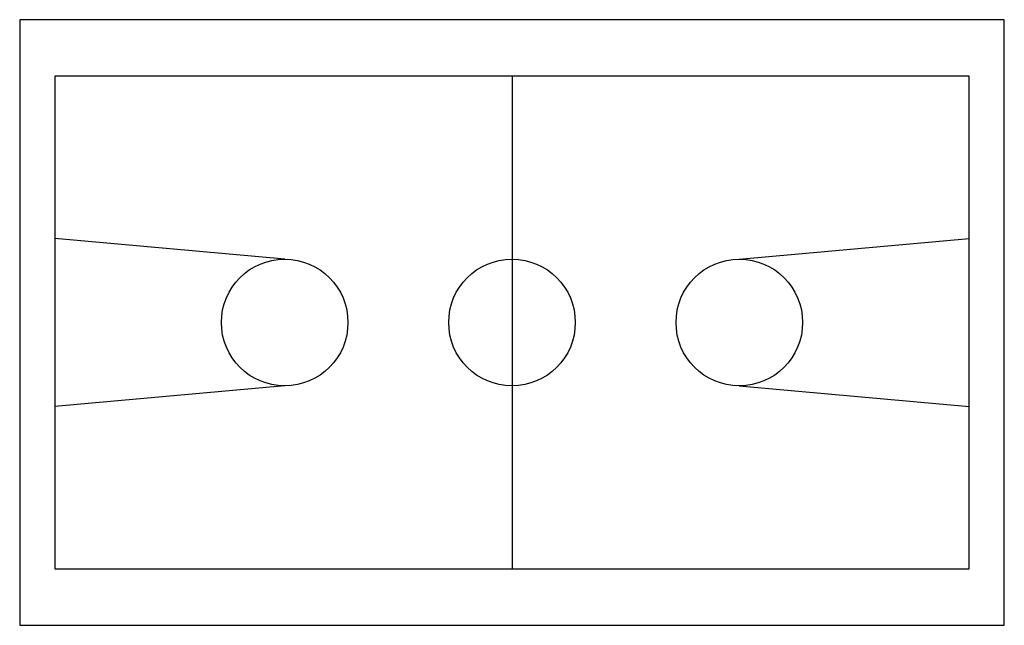
# Model space of a CAD drawing. Extents: x -16.3 to 16.3, y -10 to 10.
import ezdxf

# ---------------------------------------------------------------- set-up
doc = ezdxf.new("R2010")
doc.units = 0
doc.header["$MEASUREMENT"] = 0

msp = doc.modelspace()

# ---------------------------------------------------------------- linework, layer by layer
for p, q in [((0, 8.13), (0, -8.13)), ((-7.508, 2.091), (-15.099, 2.775)), ((7.508, 2.091), (15.099, 2.775)), ((-7.508, -2.091), (-15.099, -2.775)), ((7.508, -2.091), (15.099, -2.775))]:
    msp.add_line(p, q)
for points in [[(-16.26, -10), (16.26, -10), (16.26, 10), (-16.26, 10)], [(-15.099, -8.13), (15.099, -8.13), (15.099, 8.13), (-15.099, 8.13)]]:
    msp.add_lwpolyline(points, close=True)
for centre in [(-7.508, 0), (0, 0), (7.508, 0)]:
    msp.add_circle(centre, 2.091)

doc.saveas('drawing.dxf')
